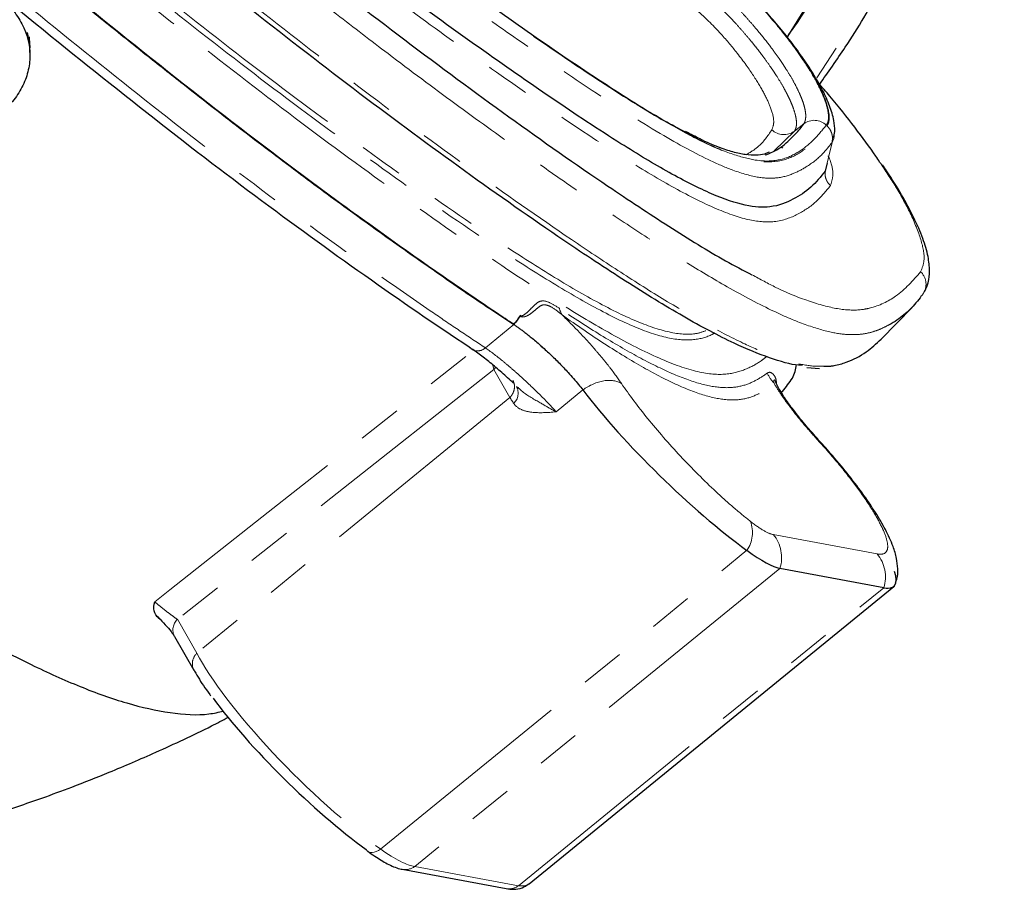
# Model space of a CAD drawing. Units: millimetres. Extents: x 15 to 205, y 5 to 292.
# Drawn here: x 124 to 153, y 80 to 105 of the extents above; entities that cross this region are included whole.
import ezdxf

# ---------------------------------------------------------------- set-up
doc = ezdxf.new("R2010")
doc.units = ezdxf.units.MM
doc.linetypes.add('PHANTOM', pattern=[12.7, 6.35, -1.27, 1.27, -1.27, 1.27, -1.27])

msp = doc.modelspace()

# ---------------------------------------------------------------- linework, layer by layer
at = {"color": 7, "linetype": 'Continuous', "lineweight": 25}
for p, q in [((124.711, 104.039), (124.711, 104.155)), ((146.762, 101.752), (146.177, 101.185)), ((146.376, 101.307), (146.417, 101.255)), ((147.704, 100.829), (147.646, 100.595)), ((149.264, 95.745), (150.152, 96.664)), ((147.118, 94.926), (147.484, 94.9)), ((146.551, 94.422), (146.536, 94.403)), ((149.335, 88.577), (146.341, 89.134)), ((139.114, 80.032), (149.625, 88.614)), ((128.882, 87.169), (129.444, 86.194)), ((135.453, 80.451), (138.446, 79.894))]:
    msp.add_line(p, q, dxfattribs=at)
at = {"color": 8, "linetype": 'PHANTOM', "lineweight": 18}
for p, q in [((147.029, 101.959), (146.762, 101.752)), ((147.646, 100.595), (147.845, 101.424)), ((138.668, 96.169), (137.847, 95.499)), ((138.145, 94.938), (138.093, 94.87)), ((138.558, 94.064), (138.093, 94.87)), ((140.659, 94.281), (139.886, 93.65)), ((138.556, 94.063), (129.528, 86.691)), ((147.418, 92.864), (147.402, 92.873)), ((149.146, 89.551), (146.152, 90.107)), ((134.828, 81.031), (145.389, 89.655)), ((146.341, 89.134), (135.811, 80.535)), ((138.805, 79.979), (149.335, 88.577)), ((128.965, 87.664), (129.526, 86.69)), ((135.811, 80.535), (138.805, 79.979))]:
    msp.add_line(p, q, dxfattribs=at)
at = {"color": 8, "linetype": 'PHANTOM', "lineweight": 18, "flags": 128}
for points in [[(78.586, 98.734), (78.327, 98.999), (76.856, 100.622), (75.506, 102.313), (74.28, 104.066), (73.184, 105.875), (72.221, 107.735), (71.395, 109.637), (70.708, 111.576), (70.163, 113.545), (69.762, 115.537), (69.506, 117.545), (69.396, 119.562), (69.433, 121.58), (69.616, 123.593), (69.944, 125.594), (70.418, 127.575), (71.034, 129.53), (71.791, 131.452), (72.686, 133.334), (73.716, 135.169), (74.877, 136.951), (76.166, 138.674), (77.577, 140.331), (79.106, 141.917), (80.748, 143.427), (82.496, 144.854), (84.344, 146.194), (86.287, 147.443), (88.317, 148.595), (90.427, 149.648), (92.609, 150.596), (94.857, 151.437), (97.161, 152.168), (99.514, 152.786), (101.909, 153.289), (104.335, 153.676), (106.785, 153.944), (109.251, 154.093), (111.723, 154.123), (114.193, 154.034), (116.651, 153.825), (119.091, 153.497), (121.502, 153.052), (123.877, 152.491), (126.207, 151.816), (128.484, 151.03), (130.7, 150.135), (132.847, 149.134), (134.918, 148.031), (136.905, 146.83), (138.801, 145.535), (140.6, 144.151), (142.296, 142.682), (143.882, 141.133), (145.353, 139.511), (146.703, 137.82), (147.929, 136.067), (149.025, 134.257), (149.988, 132.398), (150.814, 130.496), (151.501, 128.557), (152.046, 126.588), (152.448, 124.596), (152.704, 122.588), (152.813, 120.571), (152.777, 118.553), (152.594, 116.54), (152.265, 114.539), (151.792, 112.558), (151.175, 110.603), (150.418, 108.681), (149.523, 106.799), (148.493, 104.964), (147.405, 103.287)], [(147.906, 101.653), (147.906, 101.606), (147.894, 101.537), (147.845, 101.424), (147.845, 101.424), (147.845, 101.424)], [(128.313, 88.167), (128.748, 88.511), (131.587, 90.752), (137.51, 95.428)], [(138.093, 94.87), (133.389, 91.156), (128.965, 87.664)], [(138.093, 94.87), (138.074, 94.954), (138.053, 95.012)], [(134.409, 81.023), (134.441, 80.984), (134.482, 80.956), (134.53, 80.94), (134.584, 80.935), (134.642, 80.942), (134.703, 80.961), (134.766, 80.991), (134.828, 81.031)]]:
    msp.add_lwpolyline(points, dxfattribs=at)
at = {"color": 7, "linetype": 'Continuous', "lineweight": 25, "flags": 128}
for points in [[(146.566, 104.481), (147.332, 105.707)], [(124.633, 104.594), (124.692, 104.314), (124.707, 103.909)], [(124.687, 104.468), (124.692, 104.429), (124.711, 104.155)]]:
    msp.add_lwpolyline(points, dxfattribs=at)
at = {"color": 8, "linetype": 'PHANTOM', "lineweight": 18}
for centre, radius, start, end in [((147.333, 101.561), 0.501, 46.0022, 127.4242), ((146.458, 102.149), 0.501, 226.0022, 307.4242), ((150.064, 97.333), 0.492, 316.4181, 46.8496), ((137.623, 95.735), 0.326, 221.9291, 313.5065), ((138.387, 94.19), 0.406, 313.1871, 28.2832), ((144.647, 90.171), 0.904, 325.1408, 20.6759), ((145.365, 89.449), 1.026, 342.0779, 39.9186), ((148.359, 88.893), 1.026, 342.0779, 39.9186), ((129.264, 87.359), 0.427, 134.498, 206.3761), ((135.535, 80.905), 0.462, 259.7565, 306.7298), ((138.528, 80.349), 0.462, 259.7596, 306.7297)]:
    msp.add_arc(centre, radius, start, end, dxfattribs=at)
at = {"color": 7, "linetype": 'Continuous', "lineweight": 25}
msp.add_arc((145.853, 95.094), 0.969, 331.0373, 355.1874, dxfattribs=at)
for centre, major_axis, start_param, end_param in [((143.588, 92.506), (3.807, -3.715), 4.034498, 5.37692), ((144.367, 91.273), (2.16, -2.108), 5.37692, 6.010305), ((144.367, 91.273), (2.16, -2.108), 5.37692, 6.010305), ((146.11, 92.071), (3.529, -3.443), 6.010305, 6.623979), ((146.11, 92.071), (3.529, -3.443), 6.010305, 6.38279), ((132.778, 83.605), (3.447, -3.364), 3.975096, 5.37692)]:
    msp.add_ellipse(centre, major_axis=major_axis, ratio=0.187092, start_param=start_param, end_param=end_param, dxfattribs=at)
at = {"color": 8, "linetype": 'PHANTOM', "lineweight": 18}
for centre, major_axis, ratio, start_param, end_param in [((142.124, 91.311), (3.847, -3.682), 0.166269, 3.712717, 3.777552), ((133.12, 83.959), (3.767, -3.748), 0.207972, 3.71166, 5.376599), ((133.899, 82.725), (-2.12, 2.141), 0.223918, 2.235046, 2.868431), ((135.642, 83.523), (3.488, -3.476), 0.209622, 6.009976, 6.261644)]:
    msp.add_ellipse(centre, major_axis=major_axis, ratio=ratio, start_param=start_param, end_param=end_param, dxfattribs=at)
at = {"color": 7, "linetype": 'Continuous', "lineweight": 25}
for points, knots in [([(146.551, 104.467), (146.568, 104.49), (147.263, 105.435), (148.326, 107.443), (149.69, 110.47), (150.643, 113.608), (151.226, 116.802), (151.419, 120.029), (151.225, 123.255), (150.645, 126.451), (149.683, 129.585), (148.35, 132.626), (146.66, 135.547), (144.622, 138.315), (142.281, 140.922), (140.471, 142.486), (139.566, 143.268)], [0, 0, 0, 0, 0.001911, 0.078687, 0.155463, 0.232239, 0.309015, 0.385791, 0.462568, 0.539344, 0.61612, 0.692896, 0.769672, 0.846448, 0.923224, 1, 1, 1, 1]), ([(147.48, 103.091), (147.734, 103.449), (148.377, 104.36), (149.281, 105.882), (150.203, 107.642), (151.002, 109.443), (151.664, 111.28), (152.069, 112.554), (152.216, 113.221), (152.225, 113.259)], [0, 0, 0, 0, 0.113613, 0.28882, 0.463996, 0.639142, 0.814256, 0.98934, 1, 1, 1, 1]), ([(143.718, 101.665), (143.508, 101.775), (142.756, 102.17), (141.229, 103.137), (139.199, 104.512), (137.039, 106.053), (134.773, 107.732), (132.395, 109.57), (130.766, 110.88), (129.952, 111.535)], [0, 0, 0, 0, 0.059226, 0.212201, 0.365823, 0.519358, 0.679437, 0.839793, 1, 1, 1, 1]), ([(147.646, 100.595), (147.517, 100.434), (147.259, 100.113), (146.731, 99.767), (146.159, 99.531), (145.391, 99.563), (144.411, 99.894), (143.182, 100.517), (141.626, 101.454), (139.781, 102.676), (137.684, 104.138), (135.521, 105.704), (133.28, 107.402), (130.977, 109.21), (129.406, 110.485), (128.62, 111.124)], [0, 0, 0, 0, 0.083093, 0.166055, 0.249721, 0.31324, 0.376663, 0.440696, 0.503672, 0.586954, 0.669969, 0.752548, 0.834908, 0.917343, 1, 1, 1, 1]), ([(129.216, 109.35), (130.284, 108.486), (132.426, 106.754), (135.538, 104.356), (138.543, 102.134), (141.078, 100.355), (143.151, 98.988), (144.561, 98.109), (145.287, 97.735), (145.536, 97.607)], [0, 0, 0, 0, 0.177232, 0.355055, 0.532765, 0.709841, 0.82479, 0.939883, 1, 1, 1, 1]), ([(146.994, 94.992), (146.956, 94.993), (146.702, 94.997), (146.063, 95.186), (144.982, 95.621), (143.578, 96.374), (141.914, 97.392), (139.812, 98.785), (137.266, 100.57), (134.249, 102.802), (131.126, 105.209), (128.977, 106.946), (127.904, 107.813)], [0, 0, 0, 0, 0.013496, 0.088572, 0.163338, 0.254821, 0.346728, 0.43852, 0.578588, 0.719155, 0.859811, 1, 1, 1, 1]), ([(147.887, 101.547), (147.901, 101.612), (147.94, 101.786), (147.899, 102.086), (147.79, 102.471), (147.586, 102.917), (147.316, 103.395), (146.995, 103.881), (146.64, 104.363), (146.263, 104.831), (145.875, 105.274), (145.484, 105.689), (145.083, 106.079), (144.751, 106.381), (144.559, 106.538), (144.503, 106.585)], [0, 0, 0, 0, 0.051903, 0.138188, 0.249584, 0.361857, 0.464036, 0.560024, 0.64529, 0.722127, 0.792092, 0.853898, 0.912156, 0.974153, 1, 1, 1, 1]), ([(125.613, 105.937), (125.817, 105.77), (126.221, 105.44), (126.819, 104.956), (127.401, 104.487), (127.968, 104.033), (128.52, 103.593), (129.462, 102.849), (130.769, 101.83), (132.405, 100.588), (134.012, 99.404), (135.346, 98.449), (136.432, 97.686), (137.223, 97.139), (137.966, 96.633), (138.438, 96.321), (138.668, 96.169)], [0, 0, 0, 0, 0.043875, 0.086792, 0.128758, 0.169778, 0.20986, 0.249011, 0.375871, 0.499055, 0.617912, 0.747969, 0.815395, 0.879849, 0.941369, 1, 1, 1, 1]), ([(138.662, 96.177), (138.499, 96.284), (138.335, 96.393), (137.612, 96.877), (137.049, 97.262), (135.925, 98.045), (135.362, 98.444), (134.226, 99.258), (133.643, 99.681), (131.847, 101.008), (130.618, 101.948), (128.138, 103.896), (126.888, 104.901), (125.631, 105.927)], [0.5441374, 0.5441374, 0.5441374, 0.5441374, 0.5625, 0.5625, 0.625, 0.625, 0.6875, 0.6875, 0.75, 0.75, 0.875, 0.875, 1, 1, 1, 1]), ([(123.833, 105.627), (123.971, 105.514), (124.095, 105.391), (124.314, 105.127), (124.408, 104.986), (124.632, 104.551), (124.711, 104.236), (124.711, 103.771), (124.692, 103.614), (124.615, 103.308), (124.559, 103.16), (124.409, 102.872), (124.315, 102.733), (124.098, 102.474), (123.974, 102.354), (123.556, 102.021), (123.226, 101.844), (122.678, 101.661), (122.491, 101.615), (122.107, 101.553), (121.908, 101.537), (121.516, 101.536), (121.321, 101.551), (120.936, 101.612), (120.745, 101.659), (120.203, 101.841), (119.868, 102.022), (119.59, 102.249)], [0, 0, 0, 0, 0.0625, 0.0625, 0.125, 0.125, 0.25, 0.25, 0.3125, 0.3125, 0.375, 0.375, 0.4375, 0.4375, 0.5, 0.5, 0.625, 0.625, 0.6875, 0.6875, 0.75, 0.75, 0.8125, 0.8125, 0.875, 0.875, 1, 1, 1, 1]), ([(137.381, 95.517), (136.412, 96.153), (135.402, 96.851), (133.333, 98.314), (132.279, 99.076), (130.107, 100.701), (128.997, 101.556), (126.744, 103.332), (125.6, 104.253), (124.445, 105.197)], [0, 0, 0, 0, 0.25, 0.25, 0.5, 0.5, 0.75, 0.75, 1, 1, 1, 1]), ([(149.218, 100.858), (149.181, 100.915), (148.986, 101.219), (148.507, 101.857), (147.951, 102.569), (147.561, 103.018), (147.447, 103.149)], [0, 0, 0, 0, 0.087727, 0.465989, 0.843982, 1, 1, 1, 1]), ([(145.921, 101.062), (146.038, 101.106), (146.334, 101.221), (146.645, 101.521), (146.899, 101.774), (147.005, 101.925), (147.029, 101.959)], [0, 0, 0, 0, 0.24037, 0.613862, 0.914472, 1, 1, 1, 1]), ([(146.035, 101.146), (145.991, 101.125), (145.873, 101.071), (145.675, 101.048), (145.369, 101.059), (145.006, 101.135), (144.573, 101.28), (144.111, 101.481), (143.765, 101.664), (143.623, 101.738)], [0, 0, 0, 0, 0.111444, 0.293838, 0.458239, 0.608282, 0.748315, 0.89692, 1, 1, 1, 1]), ([(150.498, 97.102), (150.509, 97.119), (150.552, 97.183), (150.641, 97.423), (150.67, 97.732), (150.623, 98.153), (150.475, 98.653), (150.222, 99.243), (149.863, 99.899), (149.554, 100.411), (149.337, 100.721), (149.297, 100.778)], [0, 0, 0, 0, 0.025492, 0.101019, 0.214076, 0.345405, 0.500994, 0.662928, 0.817686, 0.966167, 1, 1, 1, 1]), ([(150.42, 96.994), (150.319, 96.862), (150.168, 96.664), (149.854, 96.392), (149.648, 96.238), (149.485, 96.158), (149.48, 96.156)], [0, 0, 0, 0, 0.3945273, 0.591798, 0.988029, 1, 1, 1, 1]), ([(138.668, 96.169), (138.693, 96.152), (138.744, 96.118), (138.823, 96.063), (138.905, 96.003), (138.989, 95.939), (139.076, 95.871), (139.223, 95.753), (139.436, 95.572), (139.713, 95.318), (139.984, 95.053), (140.211, 94.814), (140.393, 94.61), (140.536, 94.44), (140.618, 94.334), (140.659, 94.281)], [0, 0, 0, 0, 0.041955, 0.083588, 0.125062, 0.166541, 0.208188, 0.250166, 0.374997, 0.49988, 0.624671, 0.749502, 0.833222, 0.916265, 1, 1, 1, 1]), ([(138.668, 96.169), (138.693, 96.152), (138.744, 96.118), (138.823, 96.063), (138.905, 96.003), (138.989, 95.939), (139.076, 95.871), (139.223, 95.753), (139.436, 95.572), (139.714, 95.318), (139.984, 95.053), (140.211, 94.814), (140.393, 94.61), (140.536, 94.44), (140.618, 94.334), (140.659, 94.281)], [0, 0, 0, 0, 0.041981, 0.08363, 0.125109, 0.166582, 0.208215, 0.250168, 0.375092, 0.499882, 0.624765, 0.749504, 0.833263, 0.916307, 1, 1, 1, 1]), ([(147.605, 94.972), (147.675, 94.97), (147.782, 94.966), (147.997, 95.001), (148.37, 95.105), (148.832, 95.35), (149.121, 95.62), (149.26, 95.749)], [0, 0, 0, 0, 0.083517, 0.12856, 0.308781, 0.669242, 1, 1, 1, 1]), ([(138.66, 94.475), (138.547, 94.582), (138.432, 94.686), (138.208, 94.883), (138.098, 94.977), (137.88, 95.154), (137.773, 95.238), (137.57, 95.389), (137.473, 95.457), (137.381, 95.517)], [0, 0, 0, 0, 0.25, 0.25, 0.5, 0.5, 0.75, 0.75, 1, 1, 1, 1]), ([(146.384, 94.21), (146.394, 94.22), (146.515, 94.342), (146.612, 94.49), (146.701, 94.624)], [0, 0, 0, 0, 0.088438, 1, 1, 1, 1]), ([(138.749, 94.38), (138.747, 94.381), (138.744, 94.383), (138.745, 94.382), (138.745, 94.382)], [0, 0, 0, 0, 0.7746334, 1, 1, 1, 1]), ([(147.431, 92.873), (147.335, 92.979), (147.109, 93.228), (146.8, 93.609), (146.531, 93.974), (146.35, 94.255), (146.251, 94.441), (146.233, 94.486), (146.227, 94.503)], [0, 0, 0, 0, 0.15369, 0.360893, 0.563056, 0.739152, 0.900492, 1, 1, 1, 1]), ([(112.737, 94.182), (113.588, 93.52), (115.29, 92.196), (117.826, 90.402), (120.248, 88.858), (122.563, 87.488), (124.517, 86.448), (126.168, 85.702), (127.522, 85.215), (128.774, 84.941), (129.702, 84.88), (130.156, 84.985), (130.292, 85.017)], [0, 0, 0, 0, 0.133296, 0.266563, 0.399808, 0.52101, 0.642191, 0.722987, 0.803766, 0.884534, 0.965303, 1, 1, 1, 1]), ([(149.68, 88.724), (149.691, 88.756), (149.742, 88.892), (149.744, 89.136), (149.709, 89.45), (149.598, 89.813), (149.403, 90.239), (149.103, 90.749), (148.732, 91.295), (148.292, 91.87), (147.855, 92.4), (147.554, 92.731), (147.426, 92.871)], [0, 0, 0, 0, 0.0205351, 0.0885252, 0.1649126, 0.2611766, 0.395791, 0.5238099, 0.6579647, 0.7859081, 0.9094445, 1, 1, 1, 1]), ([(87.13, 88.271), (87.394, 88.047), (88.191, 87.372), (89.508, 86.465), (90.921, 85.575), (92.084, 84.919), (93.137, 84.373), (94.189, 83.872), (95.391, 83.35), (97.153, 82.665), (99.425, 81.94), (102.293, 81.233), (105.2, 80.71), (107.85, 80.409), (110.034, 80.273), (111.779, 80.235), (113.485, 80.265), (115.09, 80.358), (116.602, 80.508), (117.958, 80.694), (119.21, 80.91), (120.497, 81.175), (121.849, 81.504), (123.148, 81.872), (124.221, 82.215), (125.117, 82.525), (125.996, 82.848), (127.093, 83.282), (128.434, 83.863), (129.582, 84.392), (130.274, 84.756), (130.436, 84.841)], [0, 0, 0, 0, 0.022233, 0.066952, 0.102265, 0.129032, 0.152141, 0.177961, 0.203486, 0.235923, 0.298722, 0.355515, 0.424069, 0.487205, 0.525846, 0.565431, 0.600302, 0.637409, 0.672434, 0.70193, 0.730137, 0.759481, 0.792603, 0.825959, 0.85312, 0.869859, 0.890653, 0.91647, 0.949089, 0.98809, 1, 1, 1, 1]), ([(128.436, 87.709), (128.355, 87.757), (128.311, 87.828), (128.278, 87.988), (128.291, 88.078), (128.313, 88.167)], [0, 0, 0, 0, 0.5, 0.5, 1, 1, 1, 1]), ([(128.368, 87.76), (128.383, 87.746), (128.471, 87.667), (128.626, 87.502), (128.78, 87.321), (128.861, 87.205), (128.875, 87.18), (128.878, 87.174)], [0, 0, 0, 0, 0.064964, 0.367575, 0.680802, 0.924343, 1, 1, 1, 1]), ([(129.427, 86.224), (129.472, 86.147), (129.604, 85.919), (129.769, 85.664), (129.919, 85.468), (129.928, 85.456)], [0, 0, 0, 0, 0.320854, 0.95813, 1, 1, 1, 1]), ([(134.457, 80.972), (134.524, 80.924), (134.725, 80.781), (135.039, 80.595), (135.281, 80.487), (135.429, 80.456), (135.453, 80.451)], [0, 0, 0, 0, 0.1792874, 0.5364027, 0.9275797, 1, 1, 1, 1]), ([(138.446, 79.894), (138.516, 79.885), (138.661, 79.866), (138.896, 79.89), (139.038, 79.989), (139.1, 80.032)], [0, 0, 0, 0, 0.343664, 0.716976, 1, 1, 1, 1])]:
    msp.add_open_spline(points, degree=3, knots=knots, dxfattribs=at)
at = {"color": 8, "linetype": 'PHANTOM', "lineweight": 18}
for points, knots in [([(129.145, 112.184), (129.938, 111.541), (131.524, 110.254), (133.852, 108.428), (136.181, 106.669), (138.499, 104.988), (140.779, 103.416), (142.601, 102.257), (143.954, 101.504), (144.89, 101.082), (145.765, 100.833), (146.461, 100.873), (147.006, 101.156), (147.4, 101.519), (147.612, 101.786), (147.703, 101.9)], [0, 0, 0, 0, 0.085544, 0.171145, 0.256606, 0.349995, 0.443469, 0.536567, 0.590196, 0.644015, 0.69754, 0.778009, 0.858894, 0.939796, 1, 1, 1, 1]), ([(147.845, 101.424), (147.755, 101.308), (147.546, 101.036), (147.164, 100.743), (146.721, 100.507), (146.289, 100.379), (145.724, 100.394), (145.086, 100.572), (144.164, 100.961), (142.836, 101.688), (141.029, 102.842), (139.176, 104.109), (137.549, 105.258), (136.165, 106.265), (134.949, 107.174), (133.615, 108.191), (132.054, 109.41), (130.464, 110.683), (129.456, 111.503), (129.053, 111.831)], [0, 0, 0, 0, 0.059816, 0.139995, 0.195257, 0.2559, 0.301675, 0.354779, 0.391954, 0.464991, 0.551153, 0.626728, 0.691392, 0.744426, 0.786699, 0.829074, 0.892898, 0.957122, 1, 1, 1, 1]), ([(147.798, 100.177), (147.667, 100.015), (147.405, 99.689), (146.869, 99.338), (146.287, 99.105), (145.516, 99.141), (144.549, 99.465), (143.335, 100.072), (141.783, 100.999), (139.913, 102.231), (137.781, 103.715), (135.581, 105.306), (133.306, 107.027), (130.962, 108.866), (129.36, 110.167), (128.557, 110.819)], [0, 0, 0, 0, 0.083256, 0.166955, 0.250291, 0.312606, 0.374927, 0.437597, 0.500366, 0.583804, 0.668089, 0.750874, 0.833577, 0.916491, 1, 1, 1, 1]), ([(149.48, 96.156), (149.407, 96.118), (149.256, 96.041), (149.002, 95.947), (148.709, 95.885), (148.332, 95.868), (147.813, 95.933), (147.088, 96.147), (146.102, 96.563), (144.927, 97.185), (143.705, 97.916), (142.506, 98.678), (141.321, 99.466), (140.054, 100.339), (138.635, 101.339), (136.976, 102.533), (135.209, 103.851), (133.313, 105.309), (131.29, 106.904), (129.741, 108.162), (128.966, 108.792)], [0, 0, 0, 0, 0.032897, 0.067908, 0.103104, 0.138213, 0.185196, 0.23925, 0.2939, 0.364967, 0.422961, 0.466948, 0.525921, 0.575523, 0.625115, 0.69967, 0.774484, 0.830629, 0.915156, 1, 1, 1, 1]), ([(144.463, 95.926), (144.437, 95.911), (144.267, 95.814), (143.875, 95.706), (143.153, 95.737), (142.135, 96.081), (140.869, 96.718), (139.442, 97.569), (137.533, 98.81), (135.101, 100.501), (132.151, 102.648), (129.055, 105.039), (126.924, 106.765), (125.859, 107.629)], [0, 0, 0, 0, 0.013539, 0.089495, 0.167086, 0.245292, 0.322602, 0.398302, 0.473436, 0.60574, 0.737036, 0.868455, 1, 1, 1, 1]), ([(144.209, 95.99), (144.108, 95.955), (143.835, 95.862), (143.19, 95.908), (142.184, 96.244), (140.922, 96.88), (139.501, 97.727), (137.596, 98.966), (135.169, 100.653), (132.224, 102.796), (129.133, 105.184), (127.006, 106.907), (125.942, 107.769)], [0, 0, 0, 0, 0.047677, 0.128695, 0.210279, 0.290973, 0.370073, 0.448661, 0.587181, 0.724642, 0.86222, 1, 1, 1, 1]), ([(128.078, 107.873), (129.143, 107.009), (131.272, 105.283), (134.404, 102.856), (137.436, 100.623), (139.851, 98.937), (141.679, 97.717), (142.969, 96.9), (144.187, 96.185), (145.225, 95.645), (146.072, 95.28), (146.756, 95.058), (147.267, 94.957), (147.514, 94.968), (147.605, 94.972)], [0, 0, 0, 0, 0.133138, 0.266202, 0.403111, 0.540056, 0.605708, 0.671342, 0.738469, 0.805561, 0.859026, 0.912496, 0.967722, 1, 1, 1, 1]), ([(145.954, 95.246), (145.912, 95.21), (145.745, 95.069), (145.388, 94.882), (144.851, 94.705), (144.074, 94.745), (142.98, 95.113), (141.622, 95.796), (140.11, 96.696), (138.123, 97.986), (135.615, 99.73), (132.579, 101.939), (129.4, 104.394), (127.214, 106.165), (126.125, 107.047)], [0, 0, 0, 0, 0.023422, 0.090891, 0.160688, 0.234042, 0.308986, 0.382499, 0.453311, 0.522514, 0.642609, 0.761835, 0.881332, 1, 1, 1, 1]), ([(147.703, 101.9), (147.72, 101.934), (147.773, 102.036), (147.768, 102.293), (147.643, 102.703), (147.399, 103.207), (147.069, 103.742), (146.687, 104.279), (146.235, 104.853), (145.683, 105.478), (145.06, 106.098), (144.698, 106.408), (144.525, 106.555)], [0, 0, 0, 0, 0.062757, 0.189745, 0.316716, 0.43852, 0.560149, 0.644664, 0.729006, 0.8436, 0.92547, 1, 1, 1, 1]), ([(144.531, 106.543), (144.711, 106.389), (145.079, 106.073), (145.706, 105.445), (146.254, 104.821), (146.703, 104.245), (147.082, 103.708), (147.404, 103.176), (147.639, 102.677), (147.752, 102.275), (147.745, 102.039), (147.694, 101.946), (147.68, 101.921)], [0, 0, 0, 0, 0.078137, 0.160061, 0.275652, 0.361618, 0.447765, 0.570944, 0.694314, 0.822956, 0.95162, 1, 1, 1, 1]), ([(147.029, 101.959), (147.029, 101.959), (147.036, 101.97), (147.049, 101.993), (147.07, 102.045), (147.084, 102.11), (147.088, 102.189), (147.084, 102.264), (147.072, 102.346), (147.053, 102.436), (147.02, 102.549), (146.978, 102.669), (146.911, 102.831), (146.823, 103.019), (146.688, 103.269), (146.547, 103.501), (146.418, 103.698), (146.278, 103.903), (146.07, 104.192), (145.834, 104.492), (145.6, 104.771), (145.413, 104.986), (145.179, 105.24), (144.959, 105.465), (144.671, 105.74), (144.462, 105.927), (144.324, 106.039), (144.324, 106.039)], [0, 0, 0, 0, 0.000007, 0.025248, 0.05051, 0.100379, 0.133705, 0.167205, 0.200883, 0.234745, 0.268794, 0.320001, 0.351514, 0.414798, 0.478706, 0.54333, 0.575846, 0.607917, 0.672573, 0.749111, 0.774108, 0.819951, 0.859479, 0.901225, 0.93169, 0.999993, 1, 1, 1, 1]), ([(144.101, 105.78), (144.101, 105.78), (144.137, 105.751), (144.311, 105.604), (144.654, 105.293), (145.017, 104.915), (145.304, 104.592), (145.486, 104.377), (145.633, 104.195), (145.742, 104.056), (145.888, 103.863), (146.029, 103.666), (146.163, 103.469), (146.292, 103.272), (146.416, 103.066), (146.52, 102.876), (146.591, 102.735), (146.654, 102.599), (146.718, 102.445), (146.767, 102.298), (146.798, 102.176), (146.815, 102.079), (146.821, 101.99), (146.818, 101.91), (146.803, 101.826), (146.778, 101.78), (146.762, 101.752)], [0, 0, 0, 0, 0.000007, 0.018048, 0.086145, 0.164214, 0.20496, 0.252064, 0.278621, 0.30469, 0.330758, 0.390688, 0.424379, 0.456523, 0.521206, 0.570145, 0.603127, 0.636326, 0.686243, 0.74402, 0.782673, 0.82161, 0.860832, 0.900336, 0.940122, 1, 1, 1, 1]), ([(124.786, 105.262), (125.952, 104.309), (127.107, 103.38), (129.381, 101.588), (130.501, 100.725), (132.694, 99.086), (133.759, 98.318), (135.326, 97.212), (135.842, 96.852), (136.604, 96.33), (136.856, 96.159), (137.355, 95.823), (137.604, 95.658), (137.847, 95.499)], [0, 0, 0, 0, 0.25, 0.25, 0.5, 0.5, 0.75, 0.75, 0.875, 0.875, 0.9375, 0.9375, 1, 1, 1, 1]), ([(146.111, 101.789), (146.139, 101.866), (146.195, 102.021), (146.092, 102.406), (145.885, 102.857), (145.568, 103.384), (145.151, 103.963), (144.691, 104.508), (144.294, 104.923), (144.041, 105.153), (143.917, 105.258), (143.895, 105.276)], [0, 0, 0, 0, 0.165994, 0.331985, 0.4693, 0.606356, 0.754418, 0.863555, 0.929819, 0.98746, 1, 1, 1, 1]), ([(147.68, 101.921), (147.564, 101.779), (147.334, 101.497), (146.916, 101.149), (146.405, 100.901), (145.767, 100.857), (144.961, 101.076), (144.3, 101.348), (143.839, 101.599), (143.718, 101.665)], [0, 0, 0, 0, 0.182072, 0.359292, 0.536483, 0.712893, 0.834318, 0.956343, 1, 1, 1, 1]), ([(145.372, 101.07), (145.489, 101.14), (145.794, 101.323), (145.99, 101.612), (146.111, 101.789)], [0, 0, 0, 0, 0.383676, 1, 1, 1, 1]), ([(147.732, 101.037), (147.746, 101.006), (147.851, 100.773), (147.896, 100.461), (147.831, 100.272), (147.798, 100.177)], [0, 0, 0, 0, 0.070352, 0.534252, 1, 1, 1, 1]), ([(150.401, 97.692), (150.445, 97.799), (150.54, 98.025), (150.438, 98.596), (150.148, 99.315), (149.741, 100.074), (149.379, 100.616), (149.218, 100.858)], [0, 0, 0, 0, 0.204239, 0.431144, 0.65803, 0.847706, 1, 1, 1, 1]), ([(145.536, 97.607), (145.772, 97.478), (146.413, 97.128), (147.254, 96.802), (148.082, 96.588), (148.603, 96.575), (149.159, 96.684), (149.786, 96.993), (150.178, 97.439), (150.401, 97.692)], [0, 0, 0, 0, 0.072093, 0.196132, 0.32069, 0.444915, 0.49908, 0.715898, 1, 1, 1, 1]), ([(139.982, 96.636), (139.883, 96.703), (139.785, 96.762), (139.6, 96.844), (139.514, 96.865), (139.394, 96.83), (139.356, 96.807), (139.276, 96.742), (139.234, 96.7), (139.144, 96.609), (139.095, 96.558), (139.011, 96.485), (138.982, 96.462), (138.934, 96.433), (138.917, 96.425), (138.893, 96.419), (138.884, 96.419), (138.87, 96.424), (138.864, 96.43), (138.859, 96.436)], [0, 0, 0, 0, 0.25, 0.25, 0.5, 0.5, 0.625, 0.625, 0.75, 0.75, 0.875, 0.875, 0.9375, 0.9375, 0.96875, 0.96875, 0.984375, 0.984375, 1, 1, 1, 1]), ([(138.847, 96.415), (138.868, 96.393), (138.899, 96.386), (138.962, 96.388), (138.995, 96.398), (139.089, 96.436), (139.147, 96.476), (139.25, 96.557), (139.296, 96.599), (139.383, 96.673), (139.423, 96.703), (139.506, 96.739), (139.549, 96.743), (139.641, 96.726), (139.691, 96.705), (139.843, 96.621), (139.951, 96.538), (140.061, 96.447)], [0, 0, 0, 0, 0.0625, 0.0625, 0.125, 0.125, 0.25, 0.25, 0.375, 0.375, 0.5, 0.5, 0.625, 0.625, 0.75, 0.75, 1, 1, 1, 1]), ([(145.979, 94.77), (145.87, 94.689), (145.754, 94.615), (145.504, 94.486), (145.37, 94.43), (145.066, 94.358), (144.896, 94.341), (144.507, 94.36), (144.287, 94.397), (143.795, 94.533), (143.524, 94.63), (142.932, 94.887), (142.61, 95.045), (141.92, 95.419), (141.554, 95.632), (140.791, 96.103), (140.393, 96.36), (139.982, 96.636)], [0, 0, 0, 0, 0.125, 0.125, 0.25, 0.25, 0.375, 0.375, 0.5, 0.5, 0.625, 0.625, 0.75, 0.75, 0.875, 0.875, 1, 1, 1, 1]), ([(140.061, 96.447), (140.224, 96.289), (140.391, 96.122), (140.713, 95.782), (140.871, 95.609), (141.092, 95.352), (141.164, 95.267), (141.304, 95.097), (141.372, 95.013), (141.563, 94.767), (141.676, 94.611), (141.776, 94.465)], [0, 0, 0, 0, 0.25, 0.25, 0.5, 0.5, 0.625, 0.625, 0.75, 0.75, 1, 1, 1, 1]), ([(140.061, 96.446), (140.484, 96.146), (140.892, 95.868), (141.675, 95.361), (142.05, 95.132), (142.757, 94.732), (143.085, 94.563), (143.691, 94.29), (143.967, 94.187), (144.469, 94.043), (144.694, 94.005), (145.09, 93.988), (145.262, 94.009), (145.569, 94.092), (145.703, 94.154), (145.952, 94.301), (146.066, 94.384), (146.173, 94.476)], [0, 0, 0, 0, 0.125, 0.125, 0.25, 0.25, 0.375, 0.375, 0.5, 0.5, 0.625, 0.625, 0.75, 0.75, 0.875, 0.875, 1, 1, 1, 1]), ([(137.847, 95.499), (137.992, 95.398), (138.162, 95.268), (138.43, 95.049), (138.522, 94.972), (138.708, 94.811), (138.803, 94.726), (139.083, 94.472), (139.268, 94.295), (139.604, 93.959), (139.759, 93.794), (139.886, 93.65)], [0, 0, 0, 0, 0.25, 0.25, 0.375, 0.375, 0.5, 0.5, 0.75, 0.75, 1, 1, 1, 1]), ([(138.558, 94.064), (138.566, 94.075), (138.584, 94.095), (138.608, 94.128), (138.629, 94.162), (138.647, 94.198), (138.667, 94.246), (138.68, 94.295), (138.687, 94.345), (138.688, 94.381), (138.686, 94.417), (138.681, 94.453), (138.672, 94.488), (138.66, 94.521), (138.65, 94.544), (138.643, 94.555), (138.642, 94.557)], [0, 0, 0, 0, 0.069477, 0.139435, 0.210916, 0.282922, 0.352398, 0.493712, 0.565718, 0.635195, 0.705155, 0.776637, 0.848644, 0.918123, 0.988085, 1, 1, 1, 1]), ([(141.776, 94.465), (141.649, 94.549), (141.464, 94.578), (141.061, 94.512), (140.844, 94.417), (140.659, 94.281)], [0, 0, 0, 0, 0.5, 0.5, 1, 1, 1, 1]), ([(146.246, 94.475), (146.237, 94.533), (146.218, 94.652), (146.133, 94.759), (146.047, 94.805), (146.002, 94.782), (145.979, 94.77)], [0, 0, 0, 0, 0.1997114, 0.4093598, 0.6940675, 1, 1, 1, 1]), ([(146.173, 94.476), (146.171, 94.488), (146.167, 94.511), (146.166, 94.54), (146.168, 94.561), (146.174, 94.57), (146.184, 94.57), (146.195, 94.562), (146.208, 94.542), (146.217, 94.525), (146.222, 94.509), (146.224, 94.502)], [0, 0, 0, 0, 0.1371103, 0.2748144, 0.4150671, 0.5566543, 0.6339095, 0.7905803, 0.8703343, 0.9476245, 1, 1, 1, 1]), ([(139.886, 93.65), (139.884, 93.651), (139.85, 93.67), (139.696, 93.755), (139.371, 93.948), (138.993, 94.154), (138.81, 94.332), (138.772, 94.369)], [0, 0, 0, 0, 0.005122, 0.098227, 0.43803, 0.882977, 1, 1, 1, 1]), ([(145.493, 90.49), (145.336, 90.613), (145.175, 90.746), (144.84, 91.034), (144.67, 91.187), (144.157, 91.666), (143.806, 92.018), (143.141, 92.731), (142.82, 93.1), (142.247, 93.805), (141.99, 94.149), (141.776, 94.465)], [0, 0, 0, 0, 0.125, 0.125, 0.25, 0.25, 0.5, 0.5, 0.75, 0.75, 1, 1, 1, 1]), ([(147.402, 92.873), (147.269, 93.018), (147.143, 93.163), (146.903, 93.447), (146.788, 93.59), (146.578, 93.865), (146.483, 93.996), (146.312, 94.246), (146.236, 94.366), (146.173, 94.476)], [0, 0, 0, 0, 0.25, 0.25, 0.5, 0.5, 0.75, 0.75, 1, 1, 1, 1]), ([(138.665, 93.893), (138.718, 93.814), (138.794, 93.758), (138.976, 93.677), (139.077, 93.653), (139.401, 93.614), (139.643, 93.629), (139.886, 93.65)], [0, 0, 0, 0, 0.25, 0.25, 0.5, 0.5, 1, 1, 1, 1]), ([(147.402, 92.873), (147.606, 92.65), (147.8, 92.427), (148.167, 91.987), (148.34, 91.768), (148.65, 91.354), (148.79, 91.154), (149.033, 90.78), (149.135, 90.608), (149.299, 90.296), (149.361, 90.154), (149.439, 89.913), (149.456, 89.814), (149.444, 89.659), (149.416, 89.603), (149.314, 89.541), (149.242, 89.533), (149.146, 89.551)], [0, 0, 0, 0, 0.125, 0.125, 0.25, 0.25, 0.375, 0.375, 0.5, 0.5, 0.625, 0.625, 0.75, 0.75, 0.875, 0.875, 1, 1, 1, 1]), ([(146.152, 90.107), (146.081, 90.121), (145.989, 90.16), (145.765, 90.29), (145.636, 90.378), (145.493, 90.49)], [0, 0, 0, 0, 0.5, 0.5, 1, 1, 1, 1]), ([(128.313, 88.167), (128.351, 88.134), (128.404, 88.09), (128.525, 87.993), (128.591, 87.941), (128.717, 87.844), (128.778, 87.798), (128.884, 87.72), (128.929, 87.688), (128.965, 87.664)], [0, 0, 0, 0, 0.25, 0.25, 0.5, 0.5, 0.75, 0.75, 1, 1, 1, 1]), ([(129.526, 86.69), (129.461, 86.617), (129.418, 86.532), (129.388, 86.359), (129.401, 86.272), (129.44, 86.201)], [0, 0, 0, 0, 0.5, 0.5, 1, 1, 1, 1])]:
    msp.add_open_spline(points, degree=3, knots=knots, dxfattribs=at)
for points in [[(147.703, 101.9), (147.732, 101.868), (147.791, 101.803), (147.842, 101.681), (147.865, 101.552), (147.852, 101.467), (147.845, 101.424)], [(147.646, 100.595), (147.644, 100.557), (147.64, 100.48), (147.669, 100.368), (147.72, 100.263), (147.772, 100.206), (147.798, 100.177)], [(139.982, 96.636), (139.999, 96.566), (140.025, 96.502), (140.061, 96.447)], [(145.979, 94.77), (146.026, 94.662), (146.092, 94.561), (146.173, 94.476)], [(138.556, 94.063), (138.557, 94.063), (138.557, 94.064), (138.558, 94.064)], [(129.526, 86.69), (129.527, 86.69), (129.527, 86.691), (129.528, 86.691)]]:
    msp.add_open_spline(points, degree=3, dxfattribs=at)
at = {"color": 7, "linetype": 'Continuous', "lineweight": 25}
for points in [[(138.847, 96.416), (138.794, 96.33), (138.732, 96.249), (138.662, 96.177)], [(138.668, 96.169), (138.736, 96.243), (138.796, 96.327), (138.847, 96.415)], [(138.859, 96.436), (138.855, 96.429), (138.851, 96.422), (138.847, 96.416)], [(138.859, 96.436), (138.855, 96.429), (138.851, 96.422), (138.847, 96.415)]]:
    msp.add_open_spline(points, degree=3, dxfattribs=at)

doc.saveas('drawing.dxf')
